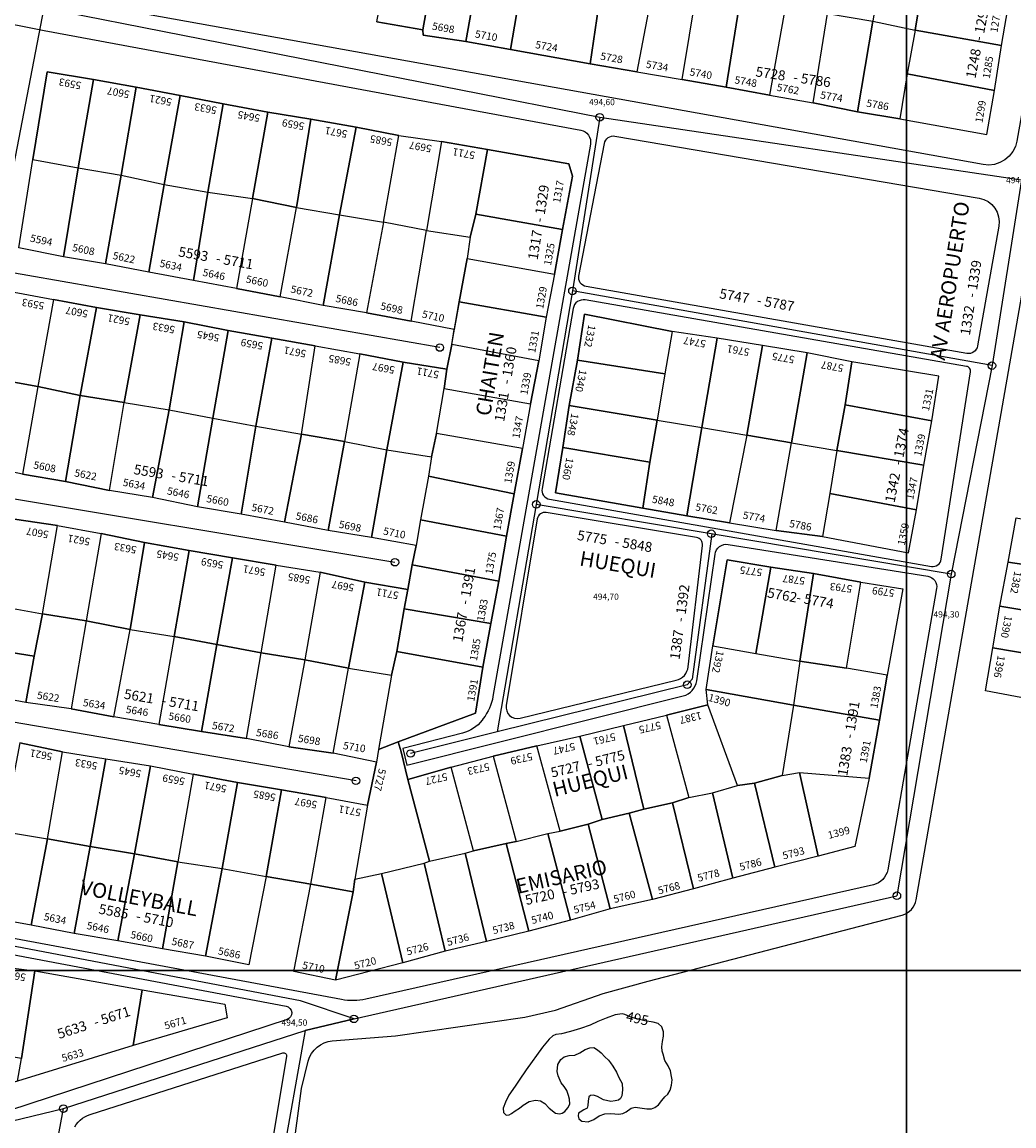
# Model space of a CAD drawing. Extents: x 338200 to 345542, y 6293800 to 6300627.
# Drawn here: x 340721 to 340922, y 6294369 to 6294592 of the extents above; entities that cross this region are included whole.
import ezdxf

# ---------------------------------------------------------------- set-up
doc = ezdxf.new("R2010")
doc.units = 0
doc.header["$MEASUREMENT"] = 0
doc.layers.get('0').update_dxf_attribs({"linetype": 'CONTINUOUS'})
for name, color, linetype in [('1010', 7, 'CONTINUOUS'), ('1400', 7, 'CONTINUOUS'), ('1500', 7, 'CONTINUOUS'), ('2000', 7, 'CONTINUOUS'), ('2510', 7, 'CONTINUOUS'), ('LIMITE_PREDIAL', 7, 'CONTINUOUS')]:
    doc.layers.add(name, color=color, linetype=linetype)

msp = doc.modelspace()

# ---------------------------------------------------------------- linework, layer by layer
at = {"color": 3}
for points in [[(340000, 6294400), (340900, 6294400), (340900, 6295000), (340000, 6295000), (340000, 6294400)], [(340900, 6294400), (341800, 6294400), (341800, 6295000), (340900, 6295000), (340900, 6294400)], [(340000, 6293800), (340900, 6293800), (340900, 6294400), (340000, 6294400), (340000, 6293800)], [(340900, 6293800), (341800, 6293800), (341800, 6294400), (340900, 6294400), (340900, 6293800)]]:
    msp.add_lwpolyline(points, dxfattribs=at)
at = {"color": 10}
for points in [[(340725.67, 6294594.48), (340715.37, 6294541.62), (340713.84, 6294533.76)], [(340725.67, 6294594.48), (340838.03, 6294572.4)], [(340838.03, 6294572.4), (340832.51, 6294537.31)], [(340838.03, 6294572.4), (340923.26, 6294559.74)], [(340923.26, 6294559.74), (340917.32, 6294522.22)], [(340805.7, 6294525.88), (340715.37, 6294541.62), (340713.84, 6294533.76)], [(340832.51, 6294537.31), (340825.2, 6294494.2)], [(340917.32, 6294522.22), (340832.51, 6294537.31)], [(340917.32, 6294522.22), (340909.08, 6294480.12)], [(340706.74, 6294497.49), (340796.63, 6294482.51)], [(340825.2, 6294494.2), (340817.3, 6294448.22), (340799.79, 6294443.87)], [(340860.57, 6294488.26), (340825.2, 6294494.2)], [(340860.66, 6294488.24), (340856.67, 6294458.91), (340855.72, 6294457.75)], [(340909.08, 6294480.12), (340860.57, 6294488.26)], [(340909.08, 6294480.12), (340898.1, 6294415.14)], [(340855.72, 6294457.75), (340817.3, 6294448.22), (340799.79, 6294443.87)], [(340788.75, 6294438.35), (340700.83, 6294453.33)], [(340788.35, 6294390.25), (340898.1, 6294415.14)], [(340788.35, 6294390.25), (340777.56, 6294393.91), (340692.12, 6294410.15)], [(340729.61, 6294372.12), (340778.5, 6294387.89), (340788.35, 6294390.25)], [(340788.35, 6294390.25), (340778.5, 6294387.89), (340758.78, 6294277.49)], [(340671.26, 6294364.23), (340672.84, 6294357.92), (340690.97, 6294335.06), (340702.01, 6294325.59), (340715.42, 6294314.55), (340719.36, 6294315.34), (340722.51, 6294331.9), (340727.24, 6294359.5), (340729.61, 6294372.12)], [(340671.26, 6294364.23), (340689.39, 6294363.44), (340706.74, 6294366.6), (340729.61, 6294372.12)]]:
    msp.add_lwpolyline(points, dxfattribs=at)
at = {"color": 1}
msp.add_lwpolyline([(340842.57, 6294391.26), (340841.16, 6294391.06), (340839.35, 6294390.42), (340837.66, 6294389.7), (340836.11, 6294388.97), (340834.12, 6294388.29), (340832.14, 6294387.7), (340830.28, 6294387.24), (340829.13, 6294387.07), (340828.57, 6294386.82), (340827.8, 6294386.17), (340826.42, 6294384.52), (340823.15, 6294379.99), (340821.71, 6294377.9), (340820.95, 6294376.68), (340819.65, 6294374.81), (340818.97, 6294373.45), (340818.47, 6294372.23), (340818.55, 6294371.31), (340819.07, 6294370.82), (340819.71, 6294370.87), (340820.18, 6294371.16), (340820.93, 6294371.67), (340821.82, 6294372.23), (340822.57, 6294372.79), (340823.78, 6294373.53), (340825.01, 6294373.86), (340826.06, 6294373.68), (340826.89, 6294373.18), (340827.82, 6294372.21), (340829.05, 6294371.2), (340829.86, 6294371.04), (340830.41, 6294371.18), (340830.96, 6294371.55), (340831.55, 6294372.25), (340831.95, 6294372.99), (340831.88, 6294374), (340831.71, 6294374.75), (340831.37, 6294375.76), (340830.85, 6294376.56), (340830.25, 6294377.31), (340829.6, 6294378.73), (340829.39, 6294379.61), (340829.54, 6294381.02), (340830.17, 6294382.06), (340830.85, 6294382.61), (340831.81, 6294382.83), (340832.96, 6294382.95), (340834.02, 6294383.37), (340835.04, 6294384.06), (340836.01, 6294384.4), (340836.81, 6294384.44), (340837.59, 6294384.03), (340838.33, 6294383.41), (340839.07, 6294382.61), (340839.81, 6294381.94), (340840.18, 6294381.39), (340840.68, 6294380.7), (340841.41, 6294379.46), (340841.88, 6294378.4), (340842.53, 6294377.17), (340842.64, 6294375.89), (340842.5, 6294374.71), (340842.23, 6294374.19), (340841.82, 6294373.84), (340841.16, 6294373.67), (340840.24, 6294373.59), (340838.79, 6294373.88), (340837.56, 6294374.59), (340836.77, 6294374.81), (340836.16, 6294374.78), (340835.8, 6294374.48), (340835.66, 6294373.65), (340835.62, 6294372.75), (340835.47, 6294372.24), (340834.8, 6294371.86), (340834.09, 6294371.43), (340833.73, 6294371.17), (340833.64, 6294370.64), (340833.77, 6294370.07), (340834.41, 6294369.56), (340835.69, 6294369.43), (340836.8, 6294369.9), (340837.91, 6294370.64), (340839.07, 6294371.06), (340840.21, 6294371.14), (340841.09, 6294371.04), (340841.88, 6294371.03), (340842.67, 6294371.11), (340843.38, 6294371.45), (340844.36, 6294372.23), (340845.15, 6294372.39), (340846.12, 6294372.29), (340847.53, 6294372.1), (340848.49, 6294372.09), (340849.16, 6294372.35), (340849.87, 6294372.86), (340850.54, 6294373.74), (340851.21, 6294374.47), (340851.75, 6294375.04), (340852.28, 6294375.87), (340852.52, 6294376.87), (340852.66, 6294377.92), (340852.54, 6294378.63), (340852.29, 6294379.77), (340851.82, 6294380.75), (340851.17, 6294381.81), (340850.83, 6294383.13), (340850.62, 6294383.75), (340850.54, 6294384.58), (340850.69, 6294385.68), (340850.88, 6294386.73), (340850.93, 6294387.61), (340850.6, 6294388.66), (340849.85, 6294389.29), (340848.8, 6294389.56), (340847.13, 6294389.85), (340845.77, 6294390.17), (340844.5, 6294390.54), (340843.1, 6294391.12), (340842.57, 6294391.26)], dxfattribs=at)
for centre in [(340825.19, 6294494.2), (340855.72, 6294457.76)]:
    msp.add_circle(centre, 0.759)
at = {"layer": '1400', "color": 2}
for points in [[(340792.95, 6294591.7), (340802.25, 6294590.1), (340802.35, 6294589), (340810.95, 6294587.7), (340819.95, 6294586.1), (340836.05, 6294583.2), (340845.55, 6294581.6), (340854.65, 6294580), (340863.55, 6294578.5), (340872.35, 6294576.9), (340881.15, 6294575.3), (340890.15, 6294573.5), (340898.65, 6294572.1), (340916.25, 6294568.9), (340917.85, 6294577.8), (340919.25, 6294586.9), (340920.85, 6294596.3)], [(340808.1, 6294526.5), (340808.62, 6294529.5), (340799.9, 6294531.2), (340790.9, 6294532.9), (340782.1, 6294534.4), (340773.4, 6294536.1), (340764.6, 6294537.8), (340755.9, 6294539.4), (340746.9, 6294541.1), (340738.1, 6294542.8), (340729.6, 6294544.2), (340720.6, 6294546), (340723.4, 6294563.9), (340726.3, 6294581.6), (340735.7, 6294580), (340744.3, 6294578.5), (340753.2, 6294576.8), (340761.9, 6294575.1), (340770.9, 6294573.4), (340779.6, 6294572), (340788.8, 6294570.4), (340797.4, 6294568.7), (340806, 6294567.5), (340815.3, 6294565.9), (340831.8, 6294563), (340832.5, 6294560.5), (340830.5, 6294549.7), (340828.9, 6294540.7), (340827.2, 6294532), (340825.7, 6294523.2), (340824, 6294514.5), (340822.4, 6294505.5), (340820.7, 6294496.3), (340819.2, 6294487.8), (340817.6, 6294478.7), (340816, 6294470.1), (340814.4, 6294461.3), (340812.9, 6294452), (340797.3, 6294446.2), (340797.9, 6294444.2), (340799.2, 6294438.6), (340808, 6294441.1), (340816.5, 6294443.3), (340825.3, 6294445.4), (340834, 6294447.4), (340842.8, 6294449.5), (340851.5, 6294451.6), (340859.9, 6294453.7), (340859.5, 6294456.8), (340860.9, 6294465.6), (340863.8, 6294483), (340872.6, 6294481.5), (340881.2, 6294480.2), (340890.8, 6294478.5), (340899.3, 6294477.1), (340896.1, 6294459.7), (340894.6, 6294450.6), (340892.5, 6294438.9), (340889.6, 6294425.1), (340882.2, 6294423.1), (340873.4, 6294420.9), (340864.9, 6294418.7), (340857, 6294416.5), (340848.7, 6294414.4), (340840.1, 6294412.5), (340832.1, 6294410.2), (340823.7, 6294408), (340815.1, 6294405.9), (340806.8, 6294403.9), (340798.2, 6294401.6), (340784.6, 6294398.1), (340776.2, 6294399.8), (340779.6, 6294417.5), (340770.6, 6294419), (340767.1, 6294401.2), (340758.3, 6294402.9), (340749.6, 6294404.4), (340740.6, 6294406), (340731.8, 6294407.5), (340723.1, 6294409.2), (340714.5, 6294410.7)], [(340718.6, 6294537.3), (340727.6, 6294535.6), (340736.3, 6294534), (340745.1, 6294532.5), (340754, 6294531.1), (340762.9, 6294529.3), (340771.7, 6294527.8), (340780.5, 6294526.2), (340789.5, 6294524.6), (340798.3, 6294522.9), (340807.1, 6294521.5), (340808.1, 6294526.5)], [(340905.15, 6294511.1), (340906.55, 6294520.1), (340888.95, 6294523), (340879.95, 6294524.8), (340870.95, 6294526.3), (340861.75, 6294527.8), (340852.65, 6294529.1), (340834.95, 6294532.6), (340833.55, 6294523.3), (340831.85, 6294514.2), (340830.55, 6294505.7), (340829.05, 6294496.5), (340846.75, 6294493.4), (340855.65, 6294491.9), (340864.25, 6294490.5), (340873.65, 6294488.9), (340883.05, 6294487.7), (340900.45, 6294484.4), (340902.05, 6294493.1), (340903.55, 6294502.1), (340905.15, 6294511.1)], [(340719.7, 6294491.2), (340728.4, 6294489.9), (340737.2, 6294488.3), (340746, 6294486.5), (340755, 6294484.9), (340763.8, 6294483.4), (340772.6, 6294481.9), (340781.5, 6294480.5), (340790.5, 6294478.5), (340799.2, 6294477), (340800.1, 6294482), (340800.9, 6294485.9), (340791.9, 6294487.5), (340783.1, 6294488.9), (340774.3, 6294490.6), (340765.5, 6294492.2), (340756.7, 6294493.7), (340747.6, 6294495.6), (340738.9, 6294497), (340730, 6294498.8), (340721.3, 6294500.3), (340712.4, 6294502.2)], [(340934.2, 6294453.1), (340916, 6294456.5), (340917.5, 6294465.2), (340918.9, 6294473.6), (340920.6, 6294482.5), (340922.2, 6294491.5)], [(340720.8, 6294446), (340729.4, 6294444.2), (340738.2, 6294442.8), (340747.2, 6294441.4), (340755.8, 6294439.7), (340764.8, 6294438), (340773.7, 6294436.5), (340782.7, 6294435), (340791.1, 6294433.4), (340792.9, 6294442.1), (340784.1, 6294443.9), (340775.2, 6294445.2), (340766.6, 6294446.9), (340757.5, 6294448.3), (340748.9, 6294449.7), (340739.8, 6294451.3), (340731.2, 6294452.9), (340722, 6294454.2), (340704.7, 6294457.4)], [(340688.7, 6294406.15), (340697.6, 6294404.55), (340706.8, 6294402.95), (340715.1, 6294401.05), (340723.8, 6294399.95), (340745.5, 6294396.15), (340762.2, 6294393.25), (340762.7, 6294390.45), (340743.7, 6294384.85), (340720.3, 6294377.65), (340691.5, 6294369.05), (340682.3, 6294370.75), (340673.4, 6294373.15), (340654.2, 6294394.25), (340643.5, 6294404.95), (340636.4, 6294412.95), (340637, 6294415.05), (340670.7, 6294409.55), (340680, 6294407.95), (340688.7, 6294406.15)]]:
    msp.add_lwpolyline(points, dxfattribs=at)
at = {"layer": '1500'}
for centre in [(340838.02, 6294572.4), (340832.5, 6294537.31), (340805.69, 6294525.88), (340917.31, 6294522.22), (340860.56, 6294488.26), (340796.62, 6294482.51), (340909.07, 6294480.12), (340799.78, 6294443.87), (340788.74, 6294438.35), (340898.09, 6294415.14), (340788.34, 6294390.25), (340729.6, 6294372.12)]:
    msp.add_circle(centre, 0.759, dxfattribs=at)
at = {"layer": '2000', "color": 1}
for points in [[(340929.05, 6294605.6), (340922.35, 6294567.6), (340922.04, 6294566.49), (340921.52, 6294565.46), (340920.8, 6294564.55), (340919.93, 6294563.8), (340918.92, 6294563.24), (340917.82, 6294562.88), (340916.68, 6294562.75), (340915.53, 6294562.84), (340722.95, 6294597.5)], [(340703.3, 6294594.4), (340725.7, 6294589.9), (340834.2, 6294569.8), (340834.65, 6294569.67), (340835.07, 6294569.45), (340835.44, 6294569.16), (340835.75, 6294568.8), (340835.98, 6294568.39), (340836.12, 6294567.94), (340836.18, 6294567.47), (340836.14, 6294567), (340816.43, 6294455.36), (340816.31, 6294454.76), (340816.15, 6294454.17), (340815.95, 6294453.59), (340815.72, 6294453.02), (340815.46, 6294452.47), (340815.16, 6294451.93), (340814.84, 6294451.41), (340814.48, 6294450.92), (340814.22, 6294450.58), (340813.84, 6294450.12), (340813.41, 6294449.69), (340812.96, 6294449.3), (340812.47, 6294448.95), (340811.95, 6294448.64), (340811.41, 6294448.37), (340810.86, 6294448.15), (340810.28, 6294447.97), (340798.22, 6294444.86), (340799.05, 6294441.51)], [(340914.4, 6294526.2), (340914.3, 6294525.85), (340914.14, 6294525.53), (340913.91, 6294525.24), (340913.64, 6294525.01), (340913.32, 6294524.83), (340912.98, 6294524.71), (340912.62, 6294524.67), (340912.25, 6294524.7), (340835.25, 6294538.2), (340834.91, 6294538.3), (340834.59, 6294538.46), (340834.31, 6294538.68), (340834.08, 6294538.95), (340833.91, 6294539.26), (340833.81, 6294539.6), (340833.77, 6294539.95), (340833.8, 6294540.3), (340838.96, 6294567.12), (340839.06, 6294567.46), (340839.23, 6294567.78), (340839.45, 6294568.06), (340839.73, 6294568.29), (340840.04, 6294568.47), (340840.38, 6294568.58), (340840.74, 6294568.63), (340841.1, 6294568.6), (340914.73, 6294556.04), (340915.66, 6294555.79), (340916.51, 6294555.36), (340917.27, 6294554.77), (340917.89, 6294554.04), (340918.36, 6294553.21), (340918.66, 6294552.3), (340918.77, 6294551.35), (340918.7, 6294550.4), (340914.4, 6294526.2)], [(340773.5, 6294344.6), (340777.7, 6294376.2), (340779.1, 6294381.7), (340779.37, 6294382.5), (340779.77, 6294383.25), (340780.27, 6294383.93), (340780.87, 6294384.53), (340781.56, 6294385.02), (340782.32, 6294385.41), (340783.13, 6294385.67), (340783.96, 6294385.8), (340796.7, 6294386.8), (340822.9, 6294390.6), (340829.1, 6294392), (340838.7, 6294395.4), (340847.8, 6294397.9), (340899.15, 6294411.23), (340899.67, 6294411.41), (340900.17, 6294411.66), (340900.62, 6294411.98), (340901.03, 6294412.36), (340901.37, 6294412.79), (340901.65, 6294413.27), (340901.86, 6294413.78), (340902, 6294414.32), (340925.52, 6294548.79)], [(340835.07, 6294535.5), (340834.66, 6294535.53), (340834.25, 6294535.48), (340833.86, 6294535.35), (340833.51, 6294535.15), (340833.2, 6294534.88), (340832.94, 6294534.56), (340832.76, 6294534.19), (340832.65, 6294533.8), (340826.35, 6294497.4), (340826.32, 6294497.03), (340826.37, 6294496.67), (340826.48, 6294496.32), (340826.66, 6294496), (340826.9, 6294495.73), (340827.19, 6294495.5), (340827.52, 6294495.34), (340827.87, 6294495.24), (340905.05, 6294481.67), (340905.39, 6294481.64), (340905.73, 6294481.68), (340906.05, 6294481.79), (340906.35, 6294481.96), (340906.61, 6294482.19), (340906.81, 6294482.46), (340906.96, 6294482.77), (340907.05, 6294483.1), (340912.95, 6294521), (340912.96, 6294521.18), (340912.94, 6294521.37), (340912.88, 6294521.54), (340912.78, 6294521.7), (340912.66, 6294521.84), (340912.52, 6294521.95), (340912.35, 6294522.03), (340912.17, 6294522.08), (340835.07, 6294535.5)], [(340819.11, 6294453.59), (340819.09, 6294453.03), (340819.21, 6294452.48), (340819.45, 6294451.97), (340819.81, 6294451.55), (340820.27, 6294451.22), (340820.79, 6294451.01), (340821.34, 6294450.94), (340821.9, 6294451), (340853.48, 6294458.66), (340853.94, 6294458.81), (340854.37, 6294459.03), (340854.77, 6294459.31), (340855.12, 6294459.65), (340855.41, 6294460.04), (340855.64, 6294460.47), (340855.81, 6294460.92), (340855.9, 6294461.4), (340858.79, 6294485.92), (340858.8, 6294486.19), (340858.75, 6294486.46), (340858.65, 6294486.71), (340858.51, 6294486.95), (340858.33, 6294487.15), (340858.11, 6294487.31), (340857.86, 6294487.43), (340857.6, 6294487.5), (340827.16, 6294492.56), (340826.86, 6294492.58), (340826.56, 6294492.54), (340826.28, 6294492.44), (340826.02, 6294492.29), (340825.79, 6294492.09), (340825.61, 6294491.86), (340825.48, 6294491.59), (340825.4, 6294491.3), (340819.11, 6294453.59)], [(340799.05, 6294441.51), (340854.87, 6294455.49), (340855.4, 6294455.67), (340855.89, 6294455.91), (340856.34, 6294456.23), (340856.73, 6294456.61), (340857.07, 6294457.04), (340857.34, 6294457.52), (340857.54, 6294458.04), (340857.65, 6294458.57), (340861.32, 6294484.12), (340861.43, 6294484.57), (340861.63, 6294484.99), (340861.9, 6294485.36), (340862.25, 6294485.67), (340862.64, 6294485.91), (340863.08, 6294486.06), (340863.54, 6294486.13), (340864, 6294486.1), (340904.33, 6294479.68), (340904.74, 6294479.57), (340905.12, 6294479.38), (340905.45, 6294479.13), (340905.73, 6294478.81), (340905.94, 6294478.44), (340906.08, 6294478.04), (340906.13, 6294477.62), (340906.1, 6294477.2), (340896.23, 6294420.36), (340896.09, 6294419.83), (340895.88, 6294419.32), (340895.6, 6294418.85), (340895.25, 6294418.42), (340894.84, 6294418.05), (340894.39, 6294417.75), (340893.89, 6294417.51), (340893.36, 6294417.35), (340790.72, 6294394.24), (340790.12, 6294394.12), (340789.51, 6294394.03), (340788.89, 6294393.97), (340788.28, 6294393.95), (340787.66, 6294393.95), (340787.05, 6294393.99), (340786.43, 6294394.05), (340785.83, 6294394.15), (340621.36, 6294424.76)], [(340626.46, 6294420.75), (340774.62, 6294392.83)], [(340774.62, 6294392.83), (340775.05, 6294392.67), (340775.4, 6294392.38), (340775.65, 6294392), (340775.75, 6294391.56), (340775.71, 6294391.1), (340775.52, 6294390.69), (340775.2, 6294390.36), (340774.8, 6294390.15), (340718.7, 6294371.75)], [(340731.9, 6294368.42), (340732.21, 6294368.91), (340732.57, 6294369.37), (340732.97, 6294369.79), (340733.43, 6294370.17), (340733.91, 6294370.49), (340734.44, 6294370.75), (340734.98, 6294370.96), (340773.93, 6294383.37), (340774.08, 6294383.39), (340774.23, 6294383.38), (340774.38, 6294383.33), (340774.5, 6294383.25), (340774.6, 6294383.14), (340774.67, 6294383), (340774.71, 6294382.85), (340774.7, 6294382.7), (340757.2, 6294277.4)]]:
    msp.add_lwpolyline(points, dxfattribs=at)
at = {"layer": 'LIMITE_PREDIAL', "color": 4}
for points in [[(340792.95, 6294591.7), (340796.25, 6294609.6), (340805.45, 6294607.9), (340802.25, 6294590.1), (340792.95, 6294591.7)], [(340896.15, 6294609.5), (340893.25, 6294591.8), (340901.75, 6294590), (340903.25, 6294599.1), (340904.85, 6294607.9), (340896.15, 6294609.5)], [(340802.25, 6294590.1), (340805.45, 6294607.9), (340814.25, 6294606.2), (340810.95, 6294587.7), (340802.35, 6294589), (340802.25, 6294590.1)], [(340810.95, 6294587.7), (340814.25, 6294606.2), (340823.15, 6294604.6), (340819.95, 6294586.1), (340810.95, 6294587.7)], [(340819.95, 6294586.1), (340823.15, 6294604.6), (340838.75, 6294601.6), (340836.05, 6294583.2), (340819.95, 6294586.1)], [(340836.05, 6294583.2), (340838.75, 6294601.6), (340848.95, 6294599.6), (340845.55, 6294581.6), (340836.05, 6294583.2)], [(340854.65, 6294580), (340857.65, 6294598), (340848.95, 6294599.6), (340845.55, 6294581.6), (340854.65, 6294580)], [(340920.85, 6294596.3), (340903.25, 6294599.1), (340901.75, 6294590), (340919.25, 6294586.9), (340920.85, 6294596.3)], [(340854.65, 6294580), (340857.65, 6294598), (340866.45, 6294596.6), (340863.55, 6294578.5), (340854.65, 6294580)], [(340863.55, 6294578.5), (340866.45, 6294596.6), (340875.55, 6294594.9), (340872.35, 6294576.9), (340863.55, 6294578.5)], [(340881.15, 6294575.3), (340884.05, 6294593.4), (340875.55, 6294594.9), (340872.35, 6294576.9), (340881.15, 6294575.3)], [(340881.15, 6294575.3), (340884.05, 6294593.4), (340893.25, 6294591.8), (340890.15, 6294573.5), (340881.15, 6294575.3)], [(340890.15, 6294573.5), (340893.25, 6294591.8), (340901.75, 6294590), (340900.15, 6294581.2), (340898.65, 6294572.1), (340890.15, 6294573.5)], [(340919.25, 6294586.9), (340901.75, 6294590), (340900.15, 6294581.2), (340917.85, 6294577.8), (340919.25, 6294586.9)], [(340726.3, 6294581.6), (340723.4, 6294563.9), (340732.6, 6294562.2), (340735.7, 6294580), (340726.3, 6294581.6)], [(340917.85, 6294577.8), (340900.15, 6294581.2), (340898.65, 6294572.1), (340916.25, 6294568.9), (340917.85, 6294577.8)], [(340735.7, 6294580), (340732.6, 6294562.2), (340741.3, 6294560.7), (340744.3, 6294578.5), (340735.7, 6294580)], [(340744.3, 6294578.5), (340741.3, 6294560.7), (340750, 6294558.8), (340753.2, 6294576.8), (340744.3, 6294578.5)], [(340753.2, 6294576.8), (340750, 6294558.8), (340758.8, 6294557.3), (340761.9, 6294575.1), (340753.2, 6294576.8)], [(340761.9, 6294575.1), (340758.8, 6294557.3), (340767.8, 6294556), (340770.9, 6294573.4), (340761.9, 6294575.1)], [(340770.9, 6294573.4), (340767.8, 6294556), (340776.7, 6294554.2), (340779.6, 6294572), (340770.9, 6294573.4)], [(340779.6, 6294572), (340776.7, 6294554.2), (340785.4, 6294552.7), (340788.8, 6294570.4), (340779.6, 6294572)], [(340788.8, 6294570.4), (340785.4, 6294552.7), (340794.3, 6294551.2), (340797.4, 6294568.7), (340788.8, 6294570.4)], [(340806, 6294567.5), (340803, 6294549.5), (340794.3, 6294551.2), (340797.4, 6294568.7), (340806, 6294567.5)], [(340806, 6294567.5), (340803, 6294549.5), (340811.8, 6294548.2), (340813, 6294552.8), (340815.3, 6294565.9), (340806, 6294567.5)], [(340815.3, 6294565.9), (340813, 6294552.8), (340830.5, 6294549.7), (340832.5, 6294560.5), (340831.8, 6294563), (340815.3, 6294565.9)], [(340720.6, 6294546), (340723.4, 6294563.9), (340732.6, 6294562.2), (340729.6, 6294544.2), (340720.6, 6294546)], [(340729.6, 6294544.2), (340732.6, 6294562.2), (340741.3, 6294560.7), (340738.1, 6294542.8), (340729.6, 6294544.2)], [(340738.1, 6294542.8), (340741.3, 6294560.7), (340750, 6294558.8), (340746.9, 6294541.1), (340738.1, 6294542.8)], [(340746.9, 6294541.1), (340750, 6294558.8), (340758.8, 6294557.3), (340755.9, 6294539.4), (340746.9, 6294541.1)], [(340755.9, 6294539.4), (340758.8, 6294557.3), (340767.8, 6294556), (340764.6, 6294537.8), (340755.9, 6294539.4)], [(340773.4, 6294536.1), (340776.7, 6294554.2), (340767.8, 6294556), (340764.6, 6294537.8), (340773.4, 6294536.1)], [(340773.4, 6294536.1), (340776.7, 6294554.2), (340785.4, 6294552.7), (340782.1, 6294534.4), (340773.4, 6294536.1)], [(340782.1, 6294534.4), (340785.4, 6294552.7), (340794.3, 6294551.2), (340790.9, 6294532.9), (340782.1, 6294534.4)], [(340830.5, 6294549.7), (340813, 6294552.8), (340811.8, 6294548.2), (340811.2, 6294543.9), (340828.9, 6294540.7), (340830.5, 6294549.7)], [(340799.9, 6294531.2), (340803, 6294549.5), (340794.3, 6294551.2), (340790.9, 6294532.9), (340799.9, 6294531.2)], [(340799.9, 6294531.2), (340803, 6294549.5), (340811.8, 6294548.2), (340811.2, 6294543.9), (340809.6, 6294535.1), (340808.62, 6294529.5), (340799.9, 6294531.2)], [(340827.2, 6294532), (340809.6, 6294535.1), (340811.2, 6294543.9), (340828.9, 6294540.7), (340827.2, 6294532)], [(340718.6, 6294537.3), (340727.6, 6294535.6), (340724.4, 6294518), (340715.4, 6294519.6), (340718.6, 6294537.3)], [(340727.6, 6294535.6), (340724.4, 6294518), (340733, 6294516.2), (340736.3, 6294534), (340727.6, 6294535.6)], [(340736.3, 6294534), (340733, 6294516.2), (340741.9, 6294514.8), (340745.1, 6294532.5), (340736.3, 6294534)], [(340825.7, 6294523.2), (340808.1, 6294526.5), (340809.6, 6294535.1), (340827.2, 6294532), (340825.7, 6294523.2)], [(340745.1, 6294532.5), (340741.9, 6294514.8), (340751, 6294513.3), (340754, 6294531.1), (340745.1, 6294532.5)], [(340834.95, 6294532.6), (340852.65, 6294529.1), (340851.15, 6294520.6), (340833.55, 6294523.3), (340834.95, 6294532.6)], [(340754, 6294531.1), (340751, 6294513.3), (340759.8, 6294511.6), (340762.9, 6294529.3), (340754, 6294531.1)], [(340762.9, 6294529.3), (340759.8, 6294511.6), (340768.5, 6294510), (340771.7, 6294527.8), (340762.9, 6294529.3)], [(340852.65, 6294529.1), (340851.15, 6294520.6), (340849.65, 6294511.2), (340858.65, 6294509.7), (340861.75, 6294527.8), (340852.65, 6294529.1)], [(340771.7, 6294527.8), (340768.5, 6294510), (340777.7, 6294508.4), (340780.5, 6294526.2), (340771.7, 6294527.8)], [(340861.75, 6294527.8), (340858.65, 6294509.7), (340867.75, 6294508.2), (340870.95, 6294526.3), (340861.75, 6294527.8)], [(340789.5, 6294524.6), (340786.4, 6294506.9), (340777.7, 6294508.4), (340780.5, 6294526.2), (340789.5, 6294524.6)], [(340789.5, 6294524.6), (340786.4, 6294506.9), (340795, 6294505.2), (340798.3, 6294522.9), (340789.5, 6294524.6)], [(340825.7, 6294523.2), (340808.1, 6294526.5), (340807.1, 6294521.5), (340806.6, 6294517.6), (340824, 6294514.5), (340825.7, 6294523.2)], [(340870.95, 6294526.3), (340867.75, 6294508.2), (340876.75, 6294506.6), (340879.95, 6294524.8), (340870.95, 6294526.3)], [(340879.95, 6294524.8), (340876.75, 6294506.6), (340885.95, 6294505.1), (340887.65, 6294514.3), (340888.95, 6294523), (340879.95, 6294524.8)], [(340798.3, 6294522.9), (340795, 6294505.2), (340804, 6294503.8), (340805, 6294508.5), (340806.6, 6294517.6), (340807.1, 6294521.5), (340798.3, 6294522.9)], [(340833.55, 6294523.3), (340851.15, 6294520.6), (340849.65, 6294511.2), (340831.85, 6294514.2), (340833.55, 6294523.3)], [(340906.55, 6294520.1), (340888.95, 6294523), (340887.65, 6294514.3), (340905.15, 6294511.1), (340906.55, 6294520.1)], [(340712.4, 6294502.2), (340715.4, 6294519.6), (340724.4, 6294518), (340721.3, 6294500.3), (340712.4, 6294502.2)], [(340730, 6294498.8), (340733, 6294516.2), (340724.4, 6294518), (340721.3, 6294500.3), (340730, 6294498.8)], [(340738.9, 6294497), (340741.9, 6294514.8), (340733, 6294516.2), (340730, 6294498.8), (340738.9, 6294497)], [(340822.4, 6294505.5), (340805, 6294508.5), (340806.6, 6294517.6), (340824, 6294514.5), (340822.4, 6294505.5)], [(340738.9, 6294497), (340741.9, 6294514.8), (340751, 6294513.3), (340747.6, 6294495.6), (340738.9, 6294497)], [(340747.6, 6294495.6), (340751, 6294513.3), (340759.8, 6294511.6), (340756.7, 6294493.7), (340747.6, 6294495.6)], [(340831.85, 6294514.2), (340849.65, 6294511.2), (340848.15, 6294502.7), (340830.55, 6294505.7), (340831.85, 6294514.2)], [(340905.15, 6294511.1), (340887.65, 6294514.3), (340885.95, 6294505.1), (340903.55, 6294502.1), (340905.15, 6294511.1)], [(340756.7, 6294493.7), (340759.8, 6294511.6), (340768.5, 6294510), (340765.5, 6294492.2), (340756.7, 6294493.7)], [(340846.75, 6294493.4), (340848.15, 6294502.7), (340849.65, 6294511.2), (340858.65, 6294509.7), (340855.65, 6294491.9), (340846.75, 6294493.4)], [(340765.5, 6294492.2), (340768.5, 6294510), (340777.7, 6294508.4), (340774.3, 6294490.6), (340765.5, 6294492.2)], [(340855.65, 6294491.9), (340858.65, 6294509.7), (340867.75, 6294508.2), (340864.25, 6294490.5), (340855.65, 6294491.9)], [(340774.3, 6294490.6), (340777.7, 6294508.4), (340786.4, 6294506.9), (340783.1, 6294488.9), (340774.3, 6294490.6)], [(340783.1, 6294488.9), (340786.4, 6294506.9), (340795, 6294505.2), (340791.9, 6294487.5), (340783.1, 6294488.9)], [(340822.4, 6294505.5), (340805, 6294508.5), (340804, 6294503.8), (340803.4, 6294499.9), (340820.7, 6294496.3), (340822.4, 6294505.5)], [(340876.75, 6294506.6), (340867.75, 6294508.2), (340864.25, 6294490.5), (340873.65, 6294488.9), (340876.75, 6294506.6)], [(340791.9, 6294487.5), (340795, 6294505.2), (340804, 6294503.8), (340803.4, 6294499.9), (340801.8, 6294491.1), (340800.9, 6294485.9), (340791.9, 6294487.5)], [(340830.55, 6294505.7), (340848.15, 6294502.7), (340846.75, 6294493.4), (340829.05, 6294496.5), (340830.55, 6294505.7)], [(340873.65, 6294488.9), (340876.75, 6294506.6), (340885.95, 6294505.1), (340884.55, 6294496.4), (340883.05, 6294487.7), (340873.65, 6294488.9)], [(340903.55, 6294502.1), (340885.95, 6294505.1), (340884.55, 6294496.4), (340902.05, 6294493.1), (340903.55, 6294502.1)], [(340820.7, 6294496.3), (340803.4, 6294499.9), (340801.8, 6294491.1), (340819.2, 6294487.8), (340820.7, 6294496.3)], [(340902.05, 6294493.1), (340884.55, 6294496.4), (340883.05, 6294487.7), (340900.45, 6294484.4), (340902.05, 6294493.1)], [(340719.7, 6294491.2), (340716.4, 6294473.7), (340725.4, 6294472.1), (340728.4, 6294489.9), (340719.7, 6294491.2)], [(340819.2, 6294487.8), (340801.8, 6294491.1), (340800.9, 6294485.9), (340800.1, 6294482), (340817.6, 6294478.7), (340819.2, 6294487.8)], [(340922.2, 6294491.5), (340940.2, 6294488.2), (340938.7, 6294479.8), (340920.6, 6294482.5), (340922.2, 6294491.5)], [(340737.2, 6294488.3), (340734.2, 6294470.7), (340725.4, 6294472.1), (340728.4, 6294489.9), (340737.2, 6294488.3)], [(340737.2, 6294488.3), (340734.2, 6294470.7), (340743.1, 6294468.9), (340746, 6294486.5), (340737.2, 6294488.3)], [(340746, 6294486.5), (340743.1, 6294468.9), (340752, 6294467.5), (340755, 6294484.9), (340746, 6294486.5)], [(340755, 6294484.9), (340752, 6294467.5), (340760.6, 6294465.9), (340763.8, 6294483.4), (340755, 6294484.9)], [(340763.8, 6294483.4), (340760.6, 6294465.9), (340769.6, 6294464.2), (340772.6, 6294481.9), (340763.8, 6294483.4)], [(340863.8, 6294483), (340860.9, 6294465.6), (340869.6, 6294464.1), (340872.6, 6294481.5), (340863.8, 6294483)], [(340920.6, 6294482.5), (340938.7, 6294479.8), (340937.1, 6294470.6), (340918.9, 6294473.6), (340920.6, 6294482.5)], [(340781.5, 6294480.5), (340778.4, 6294462.8), (340769.6, 6294464.2), (340772.6, 6294481.9), (340781.5, 6294480.5)], [(340781.5, 6294480.5), (340778.4, 6294462.8), (340787.2, 6294461.1), (340790.5, 6294478.5), (340781.5, 6294480.5)], [(340817.6, 6294478.7), (340800.1, 6294482), (340799.2, 6294477), (340798.5, 6294473.1), (340816, 6294470.1), (340817.6, 6294478.7)], [(340872.6, 6294481.5), (340869.6, 6294464.1), (340878.5, 6294462.5), (340881.2, 6294480.2), (340872.6, 6294481.5)], [(340881.2, 6294480.2), (340878.5, 6294462.5), (340887.9, 6294461.1), (340890.8, 6294478.5), (340881.2, 6294480.2)], [(340790.5, 6294478.5), (340787.2, 6294461.1), (340795.9, 6294459.7), (340797, 6294464.5), (340798.5, 6294473.1), (340799.2, 6294477), (340790.5, 6294478.5)], [(340899.3, 6294477.1), (340896.1, 6294459.7), (340887.9, 6294461.1), (340890.8, 6294478.5), (340899.3, 6294477.1)], [(340707.8, 6294475.3), (340716.4, 6294473.7), (340725.4, 6294472.1), (340723.7, 6294463.5), (340706.3, 6294466.3), (340707.8, 6294475.3)], [(340918.9, 6294473.6), (340937.1, 6294470.6), (340935.8, 6294462.1), (340917.5, 6294465.2), (340918.9, 6294473.6)], [(340722, 6294454.2), (340723.7, 6294463.5), (340725.4, 6294472.1), (340734.2, 6294470.7), (340731.2, 6294452.9), (340722, 6294454.2)], [(340816, 6294470.1), (340798.5, 6294473.1), (340797, 6294464.5), (340814.4, 6294461.3), (340816, 6294470.1)], [(340739.8, 6294451.3), (340743.1, 6294468.9), (340734.2, 6294470.7), (340731.2, 6294452.9), (340739.8, 6294451.3)], [(340739.8, 6294451.3), (340743.1, 6294468.9), (340752, 6294467.5), (340748.9, 6294449.7), (340739.8, 6294451.3)], [(340760.6, 6294465.9), (340752, 6294467.5), (340748.9, 6294449.7), (340757.5, 6294448.3), (340760.6, 6294465.9)], [(340706.3, 6294466.3), (340723.7, 6294463.5), (340722, 6294454.2), (340704.7, 6294457.4), (340706.3, 6294466.3)], [(340766.6, 6294446.9), (340769.6, 6294464.2), (340760.6, 6294465.9), (340757.5, 6294448.3), (340766.6, 6294446.9)], [(340814.4, 6294461.3), (340797, 6294464.5), (340795.9, 6294459.7), (340793.3, 6294444.7), (340797.3, 6294446.2), (340812.9, 6294452), (340814.4, 6294461.3)], [(340860.9, 6294465.6), (340869.6, 6294464.1), (340878.5, 6294462.5), (340877.2, 6294453.6), (340859.5, 6294456.8), (340860.9, 6294465.6)], [(340917.5, 6294465.2), (340935.8, 6294462.1), (340934.2, 6294453.1), (340916, 6294456.5), (340917.5, 6294465.2)], [(340766.6, 6294446.9), (340769.6, 6294464.2), (340778.4, 6294462.8), (340775.2, 6294445.2), (340766.6, 6294446.9)], [(340784.1, 6294443.9), (340787.2, 6294461.1), (340778.4, 6294462.8), (340775.2, 6294445.2), (340784.1, 6294443.9)], [(340896.1, 6294459.7), (340887.9, 6294461.1), (340878.5, 6294462.5), (340877.2, 6294453.6), (340894.6, 6294450.6), (340896.1, 6294459.7)], [(340784.1, 6294443.9), (340787.2, 6294461.1), (340795.9, 6294459.7), (340793.3, 6294444.7), (340792.9, 6294442.1), (340784.1, 6294443.9)], [(340859.5, 6294456.8), (340877.2, 6294453.6), (340874.9, 6294439.4), (340869.3, 6294437.9), (340865.9, 6294437.4), (340859.9, 6294453.7), (340859.5, 6294456.8)], [(340851.5, 6294451.6), (340856, 6294435), (340860.8, 6294435.9), (340865.9, 6294437.4), (340859.9, 6294453.7), (340851.5, 6294451.6)], [(340894.6, 6294450.6), (340877.2, 6294453.6), (340874.9, 6294439.4), (340878.4, 6294440), (340892.5, 6294438.9), (340894.6, 6294450.6)], [(340842.8, 6294449.5), (340851.5, 6294451.6), (340856, 6294435), (340852.7, 6294433.9), (340846.9, 6294432.6), (340842.8, 6294449.5)], [(340834, 6294447.4), (340842.8, 6294449.5), (340846.9, 6294432.6), (340844, 6294431.8), (340838.5, 6294430.5), (340834, 6294447.4)], [(340825.3, 6294445.4), (340834, 6294447.4), (340838.5, 6294430.5), (340835.7, 6294429.6), (340830, 6294428.2), (340825.3, 6294445.4)], [(340720.8, 6294446), (340719.1, 6294437.1), (340717.5, 6294428.1), (340726.4, 6294426.6), (340729.4, 6294444.2), (340720.8, 6294446)], [(340738.2, 6294442.8), (340735, 6294425.1), (340726.4, 6294426.6), (340729.4, 6294444.2), (340738.2, 6294442.8)], [(340797.3, 6294446.2), (340793.3, 6294444.7), (340792.9, 6294442.1), (340791.1, 6294433.4), (340788.5, 6294418.5), (340793.9, 6294419.6), (340802.5, 6294421.7), (340803.6, 6294422.1), (340799.2, 6294438.6), (340797.9, 6294444.2), (340797.3, 6294446.2)], [(340816.5, 6294443.3), (340821.1, 6294426.1), (340827.5, 6294427.7), (340830, 6294428.2), (340825.3, 6294445.4), (340816.5, 6294443.3)], [(340747.2, 6294441.4), (340744, 6294423.6), (340735, 6294425.1), (340738.2, 6294442.8), (340747.2, 6294441.4)], [(340816.5, 6294443.3), (340821.1, 6294426.1), (340819.1, 6294425.7), (340812.5, 6294424.2), (340808, 6294441.1), (340816.5, 6294443.3)], [(340755.8, 6294439.7), (340752.7, 6294422), (340744, 6294423.6), (340747.2, 6294441.4), (340755.8, 6294439.7)], [(340755.8, 6294439.7), (340752.7, 6294422), (340761.7, 6294420.6), (340764.8, 6294438), (340755.8, 6294439.7)], [(340799.2, 6294438.6), (340803.6, 6294422.1), (340810.8, 6294423.7), (340812.5, 6294424.2), (340808, 6294441.1), (340799.2, 6294438.6)], [(340869.3, 6294437.9), (340874.9, 6294439.4), (340878.4, 6294440), (340882.2, 6294423.1), (340873.4, 6294420.9), (340869.3, 6294437.9)], [(340892.5, 6294438.9), (340889.6, 6294425.1), (340882.2, 6294423.1), (340878.4, 6294440), (340892.5, 6294438.9)], [(340764.8, 6294438), (340761.7, 6294420.6), (340770.6, 6294419), (340773.7, 6294436.5), (340764.8, 6294438)], [(340860.8, 6294435.9), (340865.9, 6294437.4), (340869.3, 6294437.9), (340873.4, 6294420.9), (340864.9, 6294418.7), (340860.8, 6294435.9)], [(340773.7, 6294436.5), (340770.6, 6294419), (340779.6, 6294417.5), (340782.7, 6294435), (340773.7, 6294436.5)], [(340852.7, 6294433.9), (340856, 6294435), (340860.8, 6294435.9), (340864.9, 6294418.7), (340857, 6294416.5), (340852.7, 6294433.9)], [(340782.7, 6294435), (340791.1, 6294433.4), (340788.5, 6294418.5), (340788.2, 6294415.9), (340779.6, 6294417.5), (340782.7, 6294435)], [(340844, 6294431.8), (340846.9, 6294432.6), (340852.7, 6294433.9), (340857, 6294416.5), (340848.7, 6294414.4), (340844, 6294431.8)], [(340835.7, 6294429.6), (340838.5, 6294430.5), (340844, 6294431.8), (340848.7, 6294414.4), (340840.1, 6294412.5), (340835.7, 6294429.6)], [(340827.5, 6294427.7), (340830, 6294428.2), (340835.7, 6294429.6), (340840.1, 6294412.5), (340832.1, 6294410.2), (340827.5, 6294427.7)], [(340717.5, 6294428.1), (340726.4, 6294426.6), (340723.1, 6294409.2), (340714.5, 6294410.7), (340715.9, 6294419.5), (340717.5, 6294428.1)], [(340726.4, 6294426.6), (340735, 6294425.1), (340731.8, 6294407.5), (340723.1, 6294409.2), (340726.4, 6294426.6)], [(340819.1, 6294425.7), (340821.1, 6294426.1), (340827.5, 6294427.7), (340832.1, 6294410.2), (340823.7, 6294408), (340819.1, 6294425.7)], [(340735, 6294425.1), (340744, 6294423.6), (340740.6, 6294406), (340731.8, 6294407.5), (340735, 6294425.1)], [(340810.8, 6294423.7), (340812.5, 6294424.2), (340819.1, 6294425.7), (340823.7, 6294408), (340815.1, 6294405.9), (340810.8, 6294423.7)], [(340744, 6294423.6), (340752.7, 6294422), (340749.6, 6294404.4), (340740.6, 6294406), (340744, 6294423.6)], [(340752.7, 6294422), (340761.7, 6294420.6), (340758.3, 6294402.9), (340749.6, 6294404.4), (340752.7, 6294422)], [(340802.5, 6294421.7), (340803.6, 6294422.1), (340810.8, 6294423.7), (340815.1, 6294405.9), (340806.8, 6294403.9), (340802.5, 6294421.7)], [(340761.7, 6294420.6), (340770.6, 6294419), (340767.1, 6294401.2), (340758.3, 6294402.9), (340761.7, 6294420.6)], [(340793.9, 6294419.6), (340802.5, 6294421.7), (340806.8, 6294403.9), (340798.2, 6294401.6), (340793.9, 6294419.6)], [(340779.6, 6294417.5), (340788.2, 6294415.9), (340784.6, 6294398.1), (340776.2, 6294399.8), (340779.6, 6294417.5)], [(340788.5, 6294418.5), (340793.9, 6294419.6), (340798.2, 6294401.6), (340784.6, 6294398.1), (340788.2, 6294415.9), (340788.5, 6294418.5)], [(340715.1, 6294401.05), (340723.8, 6294399.95), (340721.1, 6294382.25), (340712.1, 6294383.75), (340715.1, 6294401.05)], [(340723.8, 6294399.95), (340745.5, 6294396.15), (340743.7, 6294384.85), (340720.3, 6294377.65), (340721.1, 6294382.25), (340723.8, 6294399.95)], [(340745.5, 6294396.15), (340762.2, 6294393.25), (340762.7, 6294390.45), (340743.7, 6294384.85), (340745.5, 6294396.15)]]:
    msp.add_lwpolyline(points, dxfattribs=at)

# ---------------------------------------------------------------- texts
at = {"color": 1}
for s, p in [('494,60', (340835.86, 6294574.85)), ('494,70', (340920.15, 6294559.08)), ('494,70', (340836.67, 6294474.92)), ('494,30', (340905.49, 6294471.35)), ('494,50', (340773.7, 6294388.88))]:
    msp.add_text(s, height=1.25, dxfattribs=at).set_placement(p)
at = {"color": 10}
for s, height, rotation, p in [('AV AEROPUERTO', 3, 81.0162, (340907.76, 6294523.18)), ('CHAITEN', 3, 80.386, (340815.87, 6294511.9)), ('5775', 2, 350.4783, (340833.35, 6294487.04)), (' - 5848', 2, 350.4783, (340840.33, 6294485.87)), ('HUEQUI', 3, 350.4783, (340833.78, 6294481.87)), (' - 1392', 2, 82.2767, (340855.09, 6294469.72)), ('1387', 2, 82.2767, (340854.14, 6294462.71)), (' - 5775', 2, 13.9229, (340835.27, 6294440.69)), ('5727', 2, 13.9229, (340828.4, 6294438.98)), ('HUEQUI', 3, 13.9229, (340828.92, 6294435.08)), ('EMISARIO', 3, 12.777, (340821.5, 6294415.5)), ('VOLLEYBALL', 3, 349.2178, (340732.85, 6294415.45)), ('5585', 2, 349.2178, (340736.6, 6294411.55)), (' - 5710', 2, 349.2178, (340743.55, 6294410.23))]:
    msp.add_text(s, height=height, rotation=rotation, dxfattribs=at).set_placement(p)
at = {"color": 1}
msp.add_text('495', height=2, rotation=347.3843, dxfattribs=at).set_placement((340843.21, 6294389.85))
at = {"layer": '1010', "color": 10}
for s, rotation, p in [(' - 1299', 79.1255, (340915.3, 6294587.07)), ('1248', 79.1255, (340913.96, 6294580.12)), ('5728', 351.5669, (340869.42, 6294580.68)), (' - 5786', 351.5669, (340876.42, 6294579.64)), (' - 1329', 81.0735, (340826.55, 6294550.46)), ('1317', 81.0735, (340825.45, 6294543.47)), ('5593', 350.0199, (340752.72, 6294544.32)), (' - 5711', 350.0199, (340759.69, 6294543.09)), (' - 1339', 81.0162, (340913.94, 6294535.24)), ('5747', 349.9053, (340862.09, 6294535.86)), (' - 5787', 349.9053, (340869.06, 6294534.62)), ('1332', 81.0162, (340912.83, 6294528.25)), (' - 1360', 80.386, (340819.87, 6294517.75)), ('1331', 80.386, (340818.68, 6294510.77)), (' - 1374', 78.9536, (340898.97, 6294501.37)), ('5593', 350.5356, (340743.7, 6294500.34)), (' - 5711', 350.5356, (340750.68, 6294499.18)), ('1342', 78.9536, (340897.61, 6294494.43)), (' - 1391', 79.9849, (340811.46, 6294473.21)), ('5762', 349.5615, (340871.76, 6294475.44)), (' - 5774', 349.5615, (340877.03, 6294474.6)), ('1367', 79.9849, (340810.23, 6294466.24)), ('5621', 350.3064, (340741.73, 6294454.96)), (' - 5711', 350.3064, (340748.71, 6294453.77)), (' - 1391', 80.386, (340889.21, 6294446.15)), ('1383', 80.386, (340888.03, 6294439.18)), (' - 5793', 12.777, (340830.1, 6294414.81)), ('5720', 12.777, (340823.19, 6294413.24)), (' - 5671', 18.0482, (340735.49, 6294388.38)), ('5633', 18.0482, (340728.76, 6294386.18))]:
    msp.add_text(s, height=2, rotation=rotation, dxfattribs=at).set_placement(p)
at = {"layer": '2510', "color": 4}
for s, rotation, p in [('1271', 80.5579, (340918.41, 6294589.44)), ('5698', 349.9626, (340804.04, 6294590.13)), ('5710', 349.9626, (340812.71, 6294588.54)), ('5724', 349.9626, (340824.9, 6294586.39)), ('5728', 349.9626, (340838.06, 6294584.06)), ('1285', 80.5579, (340916.85, 6294580.12)), ('5734', 349.9626, (340847.26, 6294582.44)), ('5593', 169.6528, (340733.31, 6294579.5)), ('5740', 349.9626, (340856.1, 6294580.88)), ('5748', 349.9626, (340865.18, 6294579.27)), ('5607', 169.6528, (340743.08, 6294577.72)), ('5762', 349.9626, (340873.71, 6294577.77)), ('5621', 169.6528, (340751.62, 6294576.16)), ('5774', 349.9626, (340882.52, 6294576.21)), ('5786', 349.9626, (340891.83, 6294574.57)), ('1299', 80.5579, (340915.37, 6294571.2)), ('5633', 169.6528, (340760.71, 6294574.5)), ('5645', 169.6528, (340769.45, 6294572.91)), ('5659', 169.6528, (340778.41, 6294571.27)), ('5671', 169.6528, (340787.11, 6294569.69)), ('5685', 169.6528, (340796.2, 6294568.03)), ('5697', 169.6528, (340804.14, 6294566.75)), ('5711', 169.6528, (340812.92, 6294565.4)), ('1317', 79.813, (340830, 6294555)), ('5594', 347.9573, (340722.76, 6294547.31)), ('5608', 347.9573, (340731.29, 6294545.42)), ('1325', 79.813, (340828.15, 6294542.38)), ('5622', 347.9573, (340739.47, 6294543.79)), ('5634', 347.9573, (340748.94, 6294542.24)), ('5646', 347.9573, (340757.65, 6294540.39)), ('5660', 347.9573, (340766.38, 6294539.03)), ('5672', 347.9573, (340775.43, 6294537.01)), ('1329', 79.813, (340826.57, 6294533.59)), ('5593', 169.6528, (340725.84, 6294534.99)), ('5686', 347.9573, (340784.53, 6294535.13)), ('5607', 169.6528, (340734.68, 6294533.38)), ('5698', 347.9573, (340793.59, 6294533.6)), ('5710', 347.9573, (340801.98, 6294531.96)), ('5621', 169.6528, (340743.16, 6294531.82)), ('5633', 169.6528, (340752.26, 6294530.16)), ('5645', 169.6528, (340761.25, 6294528.52)), ('1331', 79.813, (340824.97, 6294524.7)), ('1332', 258.6904, (340835.75, 6294530.57)), ('5659', 169.6528, (340770.07, 6294526.9)), ('5747', 170.1112, (340859.58, 6294527.32)), ('5671', 169.6528, (340778.79, 6294525.31)), ('5761', 170.1112, (340868.39, 6294525.63)), ('5775', 170.1112, (340877.5, 6294524.12)), ('5685', 169.6528, (340787.84, 6294523.65)), ('5697', 169.6528, (340796.69, 6294522.03)), ('5787', 170.1112, (340887.39, 6294522.4)), ('5711', 169.6528, (340805.64, 6294521.08)), ('1339', 79.813, (340823.39, 6294516.23)), ('1340', 258.6904, (340833.94, 6294521.53)), ('1331', 78.1514, (340904.55, 6294512.95)), ('1347', 79.813, (340821.77, 6294507.4)), ('1348', 258.6904, (340832.32, 6294512.69)), ('1339', 78.1514, (340902.97, 6294503.81)), ('5608', 348.9886, (340723.45, 6294501.48)), ('1359', 79.813, (340820.14, 6294498.32)), ('1360', 258.6904, (340831.3, 6294503.74)), ('5622', 348.9886, (340731.72, 6294499.88)), ('5634', 348.9886, (340741.51, 6294497.97)), ('1347', 78.1514, (340901.38, 6294495.04)), ('5646', 348.9886, (340750.46, 6294496.24)), ('5660', 348.9886, (340758.41, 6294494.69)), ('5848', 349.848, (340848.5, 6294494.55)), ('5672', 348.9886, (340767.53, 6294492.92)), ('1367', 79.813, (340817.94, 6294488.92)), ('5762', 349.848, (340857.26, 6294492.97)), ('5686', 348.9886, (340776.46, 6294491.18)), ('5774', 349.848, (340866.85, 6294491.33)), ('5786', 349.848, (340876.24, 6294489.64)), ('5607', 170.1112, (340726.72, 6294488.79)), ('5698', 348.9886, (340785.18, 6294489.49)), ('5710', 348.9886, (340794.15, 6294488.12)), ('1359', 78.1514, (340899.67, 6294485.81)), ('5621', 170.1112, (340735.11, 6294487.33)), ('5633', 170.1112, (340744.49, 6294485.7)), ('5645', 170.1112, (340753.05, 6294484.21)), ('1375', 79.813, (340816.33, 6294479.97)), ('5659', 170.1112, (340762.04, 6294482.65)), ('5671', 170.1112, (340770.54, 6294481.17)), ('5685', 170.1112, (340779.62, 6294479.59)), ('5775', 172.8614, (340870.96, 6294481.15)), ('5787', 172.8614, (340879.59, 6294479.44)), ('1382', 258.9769, (340921.86, 6294480.78)), ('5697', 170.1112, (340788.47, 6294478.04)), ('5793', 172.8614, (340889.14, 6294477.83)), ('5711', 170.1112, (340797.48, 6294476.49)), ('5799', 172.8614, (340897.68, 6294476.99)), ('1383', 79.813, (340814.62, 6294470.46)), ('1390', 258.9769, (340919.93, 6294471.82)), ('1385', 79.813, (340813.18, 6294462.48)), ('1392', 257.2008, (340861.69, 6294464.78)), ('1396', 258.9769, (340918.5, 6294463.79)), ('1391', 79.813, (340812.64, 6294454.29)), ('5622', 350.9366, (340724.18, 6294454.95)), ('1390', 344.0612, (340859.82, 6294454.54)), ('1383', 79.1828, (340894.13, 6294452.88)), ('5634', 350.9366, (340733.47, 6294453.47)), ('5646', 350.9366, (340742.14, 6294452.09)), ('5660', 350.9366, (340750.76, 6294450.72)), ('1387', 193.3733, (340858.45, 6294452.33)), ('5672', 350.9366, (340759.57, 6294448.84)), ('5686', 350.9366, (340768.47, 6294447.42)), ('5775', 193.3733, (340850.21, 6294450.37)), ('5698', 350.9366, (340776.93, 6294446.23)), ('5761', 193.3733, (340841.03, 6294448.04)), ('5621', 169.9966, (340727.48, 6294443.94)), ('5710', 350.9366, (340786.06, 6294444.78)), ('5747', 193.3733, (340832.86, 6294446.1)), ('1391', 79.1828, (340891.97, 6294441.88)), ('5633', 169.9966, (340736.59, 6294442.04)), ('5733', 193.3733, (340815.56, 6294441.99)), ('5739', 193.3733, (340824.25, 6294444.06)), ('5645', 169.9966, (340745.43, 6294440.47)), ('5727', 256.3986, (340793.4, 6294440.94)), ('5727', 193.3733, (340807.05, 6294439.97)), ('5659', 169.9966, (340754.25, 6294438.91)), ('5671', 169.9966, (340762.7, 6294437.42)), ('5685', 169.9966, (340772.62, 6294435.67)), ('5697', 169.9966, (340781, 6294434.19)), ('5711', 169.9966, (340789.87, 6294432.62)), ('1399', 14.6677, (340884.34, 6294426.59)), ('5793', 14.6677, (340875.18, 6294422.45)), ('5786', 14.6677, (340866.48, 6294420.17)), ('5778', 14.6677, (340857.99, 6294417.95)), ('5768', 14.6677, (340850, 6294415.39)), ('5760', 14.6677, (340841.01, 6294413.65)), ('5754', 14.6677, (340832.94, 6294411.49)), ('5634', 348.2437, (340725.55, 6294410.24)), ('5740', 14.6677, (340824.4, 6294409.4)), ('5646', 348.2437, (340734.2, 6294408.44)), ('5738', 14.6677, (340816.56, 6294407.35)), ('5660', 348.2437, (340743.06, 6294406.6)), ('5687', 348.2437, (340751.37, 6294405.25)), ('5736', 14.6677, (340807.34, 6294404.97)), ('5686', 348.2437, (340760.76, 6294403.3)), ('5726', 14.6677, (340799.16, 6294403.07)), ('5710', 348.2437, (340777.79, 6294400.43)), ('5720', 14.6677, (340788.59, 6294400.21)), ('5621', 171.0279, (340722.1, 6294399.34)), ('5671', 16.3866, (340750.25, 6294388.07)), ('5633', 16.3866, (340729.5, 6294381.54))]:
    msp.add_text(s, height=1.5, rotation=rotation, dxfattribs=at).set_placement(p)

doc.saveas('drawing.dxf')
